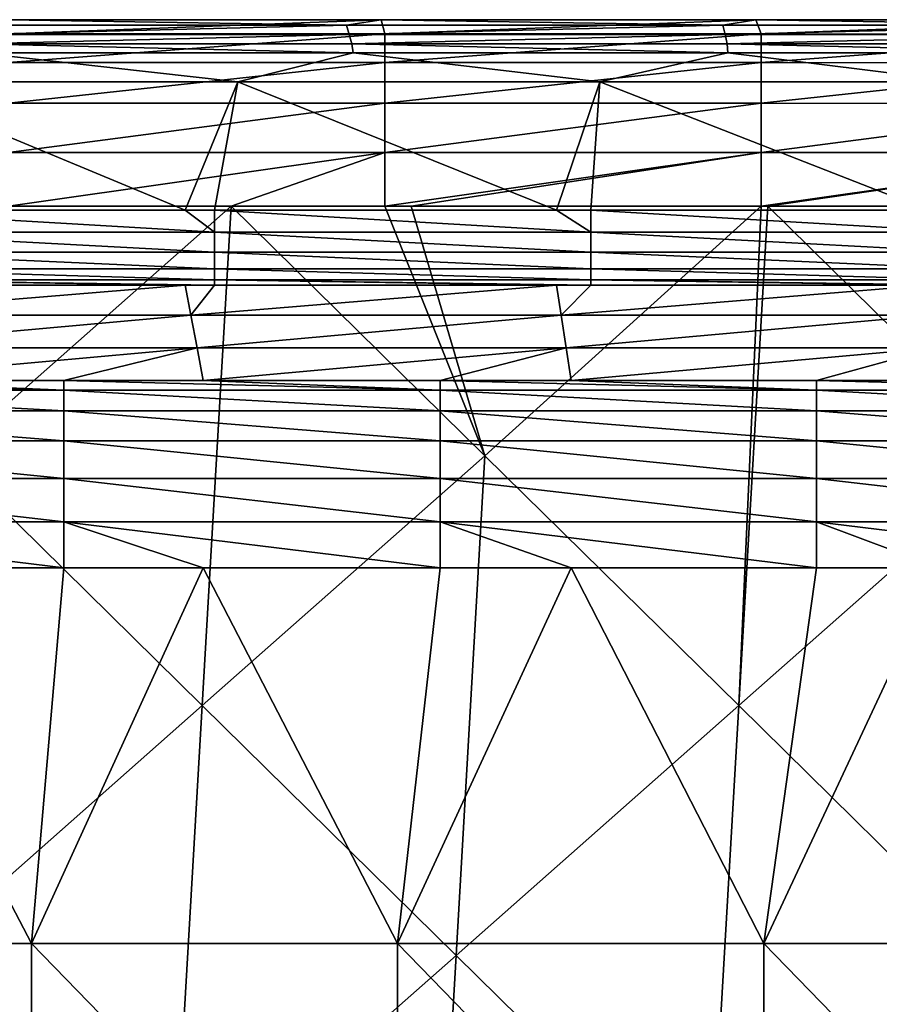
# Model space of a CAD drawing. Units: millimetres. Extents: x -1602 to -1021, y -205 to 255.
# Drawn here: x -1429 to -1383, y 203 to 255 of the extents above; entities that cross this region are included whole.
import ezdxf

# ---------------------------------------------------------------- set-up
doc = ezdxf.new("R2010")
doc.units = ezdxf.units.MM
doc.header["$LTSCALE"] = 10.936259
for name, color, linetype in [('135', 7, 'CONTINUOUS'), ('165', 7, 'CONTINUOUS'), ('26', 7, 'CONTINUOUS'), ('35', 7, 'CONTINUOUS'), ('4', 7, 'CONTINUOUS'), ('53', 7, 'CONTINUOUS'), ('8', 7, 'CONTINUOUS'), ('90', 7, 'CONTINUOUS'), ('92', 7, 'CONTINUOUS'), ('93', 7, 'CONTINUOUS')]:
    doc.layers.add(name, color=color, linetype=linetype)

msp = doc.modelspace()

# ---------------------------------------------------------------- linework, layer by layer
at = {"layer": '135', "linetype": 'Continuous'}
for points in [[(-1417.244, 251.623, 48), (-1436.491, 251.623, 48), (-1417.244, 251.623, 49.5), (-1417.244, 251.623, 48)], [(-1436.491, 251.623, 48), (-1436.491, 251.623, 49.5), (-1417.244, 251.623, 49.5), (-1436.491, 251.623, 48)], [(-1397.998, 251.623, 48), (-1417.244, 251.623, 48), (-1397.998, 251.623, 49.5), (-1397.998, 251.623, 48)], [(-1417.244, 251.623, 48), (-1417.244, 251.623, 49.5), (-1397.998, 251.623, 49.5), (-1417.244, 251.623, 48)], [(-1378.751, 251.623, 48), (-1397.998, 251.623, 48), (-1378.751, 251.623, 49.5), (-1378.751, 251.623, 48)], [(-1397.998, 251.623, 48), (-1397.998, 251.623, 49.5), (-1378.751, 251.623, 49.5), (-1397.998, 251.623, 48)]]:
    msp.add_3dface(points, dxfattribs=at)
at = {"layer": '165', "linetype": 'Continuous'}
for points in [[(-1438.503, 244.788, 48), (-1420.046, 244.788, 48), (-1418.483, 243.619, 48.175), (-1438.503, 244.788, 48)], [(-1438.503, 243.619, 48.175), (-1438.503, 244.788, 48), (-1418.483, 243.619, 48.175), (-1438.503, 243.619, 48.175)], [(-1420.046, 244.788, 48), (-1418.483, 244.788, 48), (-1418.483, 243.619, 48.175), (-1420.046, 244.788, 48)], [(-1418.483, 244.788, 48), (-1400.289, 244.788, 48), (-1398.463, 243.619, 48.175), (-1418.483, 244.788, 48)], [(-1418.483, 243.619, 48.175), (-1418.483, 244.788, 48), (-1398.463, 243.619, 48.175), (-1418.483, 243.619, 48.175)], [(-1400.289, 244.788, 48), (-1398.463, 244.788, 48), (-1398.463, 243.619, 48.175), (-1400.289, 244.788, 48)], [(-1398.463, 244.788, 48), (-1380.533, 244.788, 48), (-1378.443, 243.619, 48.175), (-1398.463, 244.788, 48)], [(-1398.463, 243.619, 48.175), (-1398.463, 244.788, 48), (-1378.443, 243.619, 48.175), (-1398.463, 243.619, 48.175)], [(-1438.503, 242.551, 48.684), (-1438.503, 243.619, 48.175), (-1418.483, 242.551, 48.684), (-1438.503, 242.551, 48.684)], [(-1418.483, 242.551, 48.684), (-1438.503, 243.619, 48.175), (-1418.483, 243.619, 48.175), (-1418.483, 242.551, 48.684)], [(-1418.483, 242.551, 48.684), (-1418.483, 243.619, 48.175), (-1398.463, 242.551, 48.684), (-1418.483, 242.551, 48.684)], [(-1398.463, 242.551, 48.684), (-1418.483, 243.619, 48.175), (-1398.463, 243.619, 48.175), (-1398.463, 242.551, 48.684)], [(-1398.463, 242.551, 48.684), (-1398.463, 243.619, 48.175), (-1378.443, 242.551, 48.684), (-1398.463, 242.551, 48.684)], [(-1378.443, 242.551, 48.684), (-1398.463, 243.619, 48.175), (-1378.443, 243.619, 48.175), (-1378.443, 242.551, 48.684)], [(-1438.503, 241.68, 49.483), (-1438.503, 242.551, 48.684), (-1418.483, 241.68, 49.483), (-1438.503, 241.68, 49.483)], [(-1418.483, 241.68, 49.483), (-1438.503, 242.551, 48.684), (-1418.483, 242.551, 48.684), (-1418.483, 241.68, 49.483)], [(-1418.483, 241.68, 49.483), (-1418.483, 242.551, 48.684), (-1398.463, 241.68, 49.483), (-1418.483, 241.68, 49.483)], [(-1398.463, 241.68, 49.483), (-1418.483, 242.551, 48.684), (-1398.463, 242.551, 48.684), (-1398.463, 241.68, 49.483)], [(-1398.463, 241.68, 49.483), (-1398.463, 242.551, 48.684), (-1378.443, 241.68, 49.483), (-1398.463, 241.68, 49.483)], [(-1378.443, 241.68, 49.483), (-1398.463, 242.551, 48.684), (-1378.443, 242.551, 48.684), (-1378.443, 241.68, 49.483)], [(-1438.503, 241.079, 50.502), (-1438.503, 241.68, 49.483), (-1418.483, 241.079, 50.502), (-1438.503, 241.079, 50.502)], [(-1418.483, 241.079, 50.502), (-1438.503, 241.68, 49.483), (-1418.483, 241.68, 49.483), (-1418.483, 241.079, 50.502)], [(-1418.483, 241.079, 50.502), (-1418.483, 241.68, 49.483), (-1398.463, 241.079, 50.502), (-1418.483, 241.079, 50.502)], [(-1398.463, 241.079, 50.502), (-1418.483, 241.68, 49.483), (-1398.463, 241.68, 49.483), (-1398.463, 241.079, 50.502)], [(-1398.463, 241.079, 50.502), (-1398.463, 241.68, 49.483), (-1378.443, 241.079, 50.502), (-1398.463, 241.079, 50.502)], [(-1378.443, 241.079, 50.502), (-1398.463, 241.68, 49.483), (-1378.443, 241.68, 49.483), (-1378.443, 241.079, 50.502)], [(-1418.483, 240.803, 51.651), (-1420.045, 240.803, 51.651), (-1438.503, 241.079, 50.502), (-1418.483, 240.803, 51.651)], [(-1418.483, 240.803, 51.651), (-1438.503, 241.079, 50.502), (-1418.483, 241.079, 50.502), (-1418.483, 240.803, 51.651)], [(-1420.045, 240.803, 51.651), (-1438.503, 240.803, 51.651), (-1438.503, 241.079, 50.502), (-1420.045, 240.803, 51.651)], [(-1398.463, 240.803, 51.651), (-1400.289, 240.803, 51.651), (-1418.483, 241.079, 50.502), (-1398.463, 240.803, 51.651)], [(-1398.463, 240.803, 51.651), (-1418.483, 241.079, 50.502), (-1398.463, 241.079, 50.502), (-1398.463, 240.803, 51.651)], [(-1400.289, 240.803, 51.651), (-1418.483, 240.803, 51.651), (-1418.483, 241.079, 50.502), (-1400.289, 240.803, 51.651)], [(-1378.443, 240.803, 51.651), (-1380.533, 240.803, 51.651), (-1398.463, 241.079, 50.502), (-1378.443, 240.803, 51.651)], [(-1378.443, 240.803, 51.651), (-1398.463, 241.079, 50.502), (-1378.443, 241.079, 50.502), (-1378.443, 240.803, 51.651)], [(-1380.533, 240.803, 51.651), (-1398.463, 240.803, 51.651), (-1398.463, 241.079, 50.502), (-1380.533, 240.803, 51.651)]]:
    msp.add_3dface(points, dxfattribs=at)
at = {"layer": '26', "linetype": 'Continuous'}
for points in [[(-1420.046, 244.788, 48), (-1438.503, 244.788, 48), (-1436.491, 251.623, 48), (-1420.046, 244.788, 48)], [(-1417.244, 251.623, 48), (-1420.046, 244.788, 48), (-1436.491, 251.623, 48), (-1417.244, 251.623, 48)], [(-1418.483, 244.788, 48), (-1420.046, 244.788, 48), (-1417.244, 251.623, 48), (-1418.483, 244.788, 48)], [(-1400.289, 244.788, 48), (-1418.483, 244.788, 48), (-1417.244, 251.623, 48), (-1400.289, 244.788, 48)], [(-1397.998, 251.623, 48), (-1400.289, 244.788, 48), (-1417.244, 251.623, 48), (-1397.998, 251.623, 48)], [(-1398.463, 244.788, 48), (-1400.289, 244.788, 48), (-1397.998, 251.623, 48), (-1398.463, 244.788, 48)], [(-1380.533, 244.788, 48), (-1398.463, 244.788, 48), (-1397.998, 251.623, 48), (-1380.533, 244.788, 48)], [(-1378.751, 251.623, 48), (-1380.533, 244.788, 48), (-1397.998, 251.623, 48), (-1378.751, 251.623, 48)]]:
    msp.add_3dface(points, dxfattribs=at)
at = {"layer": '35', "linetype": 'Continuous'}
for points in [[(-1419.746, 239.213, 69.825), (-1439.448, 239.213, 69.826), (-1420.045, 240.803, 51.651), (-1419.746, 239.213, 69.825)], [(-1420.045, 240.803, 51.651), (-1439.448, 239.213, 69.826), (-1438.503, 240.803, 51.651), (-1420.045, 240.803, 51.651)], [(-1418.483, 240.803, 51.651), (-1419.746, 239.213, 69.825), (-1420.045, 240.803, 51.651), (-1418.483, 240.803, 51.651)], [(-1400.045, 239.213, 69.824), (-1419.746, 239.213, 69.825), (-1400.289, 240.803, 51.651), (-1400.045, 239.213, 69.824)], [(-1400.289, 240.803, 51.651), (-1419.746, 239.213, 69.825), (-1418.483, 240.803, 51.651), (-1400.289, 240.803, 51.651)], [(-1398.463, 240.803, 51.651), (-1400.045, 239.213, 69.824), (-1400.289, 240.803, 51.651), (-1398.463, 240.803, 51.651)], [(-1380.343, 239.214, 69.823), (-1400.045, 239.213, 69.824), (-1380.533, 240.803, 51.651), (-1380.343, 239.214, 69.823)], [(-1380.533, 240.803, 51.651), (-1400.045, 239.213, 69.824), (-1398.463, 240.803, 51.651), (-1380.533, 240.803, 51.651)], [(-1439.448, 239.213, 69.826), (-1419.746, 239.213, 69.825), (-1439.061, 237.469, 89.761), (-1439.448, 239.213, 69.826)], [(-1439.061, 237.469, 89.761), (-1419.746, 239.213, 69.825), (-1419.419, 237.469, 89.76), (-1439.061, 237.469, 89.761)], [(-1419.746, 239.213, 69.825), (-1400.045, 239.213, 69.824), (-1419.419, 237.469, 89.76), (-1419.746, 239.213, 69.825)], [(-1419.419, 237.469, 89.76), (-1400.045, 239.213, 69.824), (-1399.777, 237.469, 89.76), (-1419.419, 237.469, 89.76)], [(-1400.045, 239.213, 69.824), (-1380.343, 239.214, 69.823), (-1399.777, 237.469, 89.76), (-1400.045, 239.213, 69.824)], [(-1399.777, 237.469, 89.76), (-1380.343, 239.214, 69.823), (-1380.134, 237.469, 89.759), (-1399.777, 237.469, 89.76)], [(-1439.061, 237.469, 89.761), (-1419.419, 237.469, 89.76), (-1438.674, 235.727, 109.675), (-1439.061, 237.469, 89.761)], [(-1438.674, 235.727, 109.675), (-1419.419, 237.469, 89.76), (-1426.504, 235.727, 109.675), (-1438.674, 235.727, 109.675)], [(-1426.504, 235.727, 109.675), (-1419.419, 237.469, 89.76), (-1419.092, 235.727, 109.675), (-1426.504, 235.727, 109.675)], [(-1419.419, 237.469, 89.76), (-1399.777, 237.469, 89.76), (-1419.092, 235.727, 109.675), (-1419.419, 237.469, 89.76)], [(-1419.092, 235.727, 109.675), (-1399.777, 237.469, 89.76), (-1406.484, 235.727, 109.675), (-1419.092, 235.727, 109.675)], [(-1406.484, 235.727, 109.675), (-1399.777, 237.469, 89.76), (-1399.509, 235.727, 109.675), (-1406.484, 235.727, 109.675)], [(-1399.777, 237.469, 89.76), (-1380.134, 237.469, 89.759), (-1399.509, 235.727, 109.675), (-1399.777, 237.469, 89.76)], [(-1399.509, 235.727, 109.675), (-1380.134, 237.469, 89.759), (-1386.464, 235.727, 109.675), (-1399.509, 235.727, 109.675)], [(-1386.464, 235.727, 109.675), (-1380.134, 237.469, 89.759), (-1379.926, 235.727, 109.675), (-1386.464, 235.727, 109.675)]]:
    msp.add_3dface(points, dxfattribs=at)
at = {"layer": '4', "linetype": 'Continuous'}
for points in [[(-1419.141, 218.425, 130.004), (-1417.603, 245, 130.004), (-1432.643, 231.713, 130.004), (-1419.141, 218.425, 130.004)], [(-1432.643, 231.713, 130.004), (-1417.603, 245, 130.004), (-1429.443, 245, 130.004), (-1432.643, 231.713, 130.004)], [(-1404.101, 231.713, 130.004), (-1417.603, 245, 130.004), (-1419.141, 218.425, 130.004), (-1404.101, 231.713, 130.004)], [(-1417.603, 245, 130.004), (-1404.101, 231.713, 130.004), (-1409.423, 245, 130.004), (-1417.603, 245, 130.004)], [(-1409.423, 245, 130.004), (-1404.101, 231.713, 130.004), (-1408.024, 245, 130.004), (-1409.423, 245, 130.004)], [(-1408.024, 245, 130.004), (-1404.101, 231.713, 130.004), (-1389.403, 245, 130.004), (-1408.024, 245, 130.004)], [(-1404.101, 231.713, 130.004), (-1390.599, 218.425, 130.004), (-1389.403, 245, 130.004), (-1404.101, 231.713, 130.004)], [(-1389.403, 245, 130.004), (-1390.599, 218.425, 130.004), (-1389.061, 245, 130.004), (-1389.403, 245, 130.004)], [(-1389.061, 245, 130.004), (-1390.599, 218.425, 130.004), (-1375.559, 231.713, 130.004), (-1389.061, 245, 130.004)], [(-1389.061, 245, 130.004), (-1375.559, 231.713, 130.004), (-1380.413, 245, 130.004), (-1389.061, 245, 130.004)], [(-1419.141, 218.425, 130.004), (-1432.643, 231.713, 130.004), (-1434.181, 205.138, 130.004), (-1419.141, 218.425, 130.004)], [(-1405.639, 205.138, 130.004), (-1404.101, 231.713, 130.004), (-1419.141, 218.425, 130.004), (-1405.639, 205.138, 130.004)], [(-1390.599, 218.425, 130.004), (-1404.101, 231.713, 130.004), (-1405.639, 205.138, 130.004), (-1390.599, 218.425, 130.004)], [(-1390.599, 218.425, 130.004), (-1377.097, 205.138, 130.004), (-1375.559, 231.713, 130.004), (-1390.599, 218.425, 130.004)], [(-1420.68, 191.851, 130.004), (-1419.141, 218.425, 130.004), (-1434.181, 205.138, 130.004), (-1420.68, 191.851, 130.004)], [(-1405.639, 205.138, 130.004), (-1419.141, 218.425, 130.004), (-1420.68, 191.851, 130.004), (-1405.639, 205.138, 130.004)], [(-1392.138, 191.851, 130.004), (-1390.599, 218.425, 130.004), (-1405.639, 205.138, 130.004), (-1392.138, 191.851, 130.004)], [(-1377.097, 205.138, 130.004), (-1390.599, 218.425, 130.004), (-1392.138, 191.851, 130.004), (-1377.097, 205.138, 130.004)], [(-1420.68, 191.851, 130.004), (-1434.181, 205.138, 130.004), (-1435.719, 178.563, 130.004), (-1420.68, 191.851, 130.004)], [(-1407.178, 178.563, 130.004), (-1405.639, 205.138, 130.004), (-1420.68, 191.851, 130.004), (-1407.178, 178.563, 130.004)], [(-1392.138, 191.851, 130.004), (-1405.639, 205.138, 130.004), (-1407.178, 178.563, 130.004), (-1392.138, 191.851, 130.004)], [(-1378.636, 178.563, 130.004), (-1377.097, 205.138, 130.004), (-1392.138, 191.851, 130.004), (-1378.636, 178.563, 130.004)]]:
    msp.add_3dface(points, dxfattribs=at)
at = {"layer": '53', "linetype": 'Continuous'}
for points in [[(-1431.479, 254.642, 109.519), (-1429.478, 254.93, 121.185), (-1411.463, 254.64, 109.519), (-1431.479, 254.642, 109.519)], [(-1429.478, 254.93, 121.185), (-1409.621, 254.928, 121.2), (-1411.463, 254.64, 109.519), (-1429.478, 254.93, 121.185)], [(-1411.463, 254.64, 109.519), (-1409.621, 254.928, 121.2), (-1391.448, 254.639, 109.519), (-1411.463, 254.64, 109.519)], [(-1409.621, 254.928, 121.2), (-1389.694, 254.927, 121.213), (-1391.448, 254.639, 109.519), (-1409.621, 254.928, 121.2)], [(-1391.448, 254.639, 109.519), (-1389.694, 254.927, 121.213), (-1371.433, 254.637, 109.519), (-1391.448, 254.639, 109.519)], [(-1389.694, 254.927, 121.213), (-1369.699, 254.925, 121.224), (-1371.433, 254.637, 109.519), (-1389.694, 254.927, 121.213)], [(-1431.479, 254.642, 109.519), (-1411.463, 254.64, 109.519), (-1431.307, 254.148, 89.506), (-1431.479, 254.642, 109.519)], [(-1431.307, 254.148, 89.506), (-1411.463, 254.64, 109.519), (-1411.32, 254.147, 89.506), (-1431.307, 254.148, 89.506)], [(-1431.135, 253.654, 69.493), (-1431.307, 254.148, 89.506), (-1411.32, 254.147, 89.506), (-1431.135, 253.654, 69.493)], [(-1411.176, 253.653, 69.493), (-1431.135, 253.654, 69.493), (-1411.32, 254.147, 89.506), (-1411.176, 253.653, 69.493)], [(-1411.463, 254.64, 109.519), (-1391.448, 254.639, 109.519), (-1411.32, 254.147, 89.506), (-1411.463, 254.64, 109.519)], [(-1411.32, 254.147, 89.506), (-1391.448, 254.639, 109.519), (-1391.333, 254.145, 89.506), (-1411.32, 254.147, 89.506)], [(-1411.176, 253.653, 69.493), (-1411.32, 254.147, 89.506), (-1391.333, 254.145, 89.506), (-1411.176, 253.653, 69.493)], [(-1391.218, 253.652, 69.493), (-1411.176, 253.653, 69.493), (-1391.333, 254.145, 89.506), (-1391.218, 253.652, 69.493)], [(-1391.448, 254.639, 109.519), (-1371.433, 254.637, 109.519), (-1391.333, 254.145, 89.506), (-1391.448, 254.639, 109.519)], [(-1391.333, 254.145, 89.506), (-1371.433, 254.637, 109.519), (-1371.347, 254.144, 89.506), (-1391.333, 254.145, 89.506)], [(-1391.218, 253.652, 69.493), (-1391.333, 254.145, 89.506), (-1371.347, 254.144, 89.506), (-1391.218, 253.652, 69.493)], [(-1371.26, 253.652, 69.493), (-1391.218, 253.652, 69.493), (-1371.347, 254.144, 89.506), (-1371.26, 253.652, 69.493)], [(-1431.135, 253.654, 69.493), (-1411.176, 253.653, 69.493), (-1411.118, 253.16, 49.5), (-1431.135, 253.654, 69.493)], [(-1431.05, 253.16, 49.5), (-1431.135, 253.654, 69.493), (-1411.118, 253.16, 49.5), (-1431.05, 253.16, 49.5)], [(-1411.176, 253.653, 69.493), (-1391.218, 253.652, 69.493), (-1391.181, 253.16, 49.5), (-1411.176, 253.653, 69.493)], [(-1411.118, 253.16, 49.5), (-1411.176, 253.653, 69.493), (-1391.181, 253.16, 49.5), (-1411.118, 253.16, 49.5)], [(-1391.218, 253.652, 69.493), (-1371.26, 253.652, 69.493), (-1371.24, 253.16, 49.5), (-1391.218, 253.652, 69.493)], [(-1391.181, 253.16, 49.5), (-1391.218, 253.652, 69.493), (-1371.24, 253.16, 49.5), (-1391.181, 253.16, 49.5)]]:
    msp.add_3dface(points, dxfattribs=at)
at = {"layer": '8', "linetype": 'Continuous'}
for points in [[(-1429.444, 254.176, 123.978), (-1409.621, 254.928, 121.2), (-1429.478, 254.93, 121.185), (-1429.444, 254.176, 123.978)], [(-1409.424, 254.173, 123.986), (-1409.621, 254.928, 121.2), (-1429.444, 254.176, 123.978), (-1409.424, 254.173, 123.986)], [(-1409.424, 254.173, 123.986), (-1389.694, 254.927, 121.213), (-1409.621, 254.928, 121.2), (-1409.424, 254.173, 123.986)], [(-1389.404, 254.17, 123.994), (-1389.694, 254.927, 121.213), (-1409.424, 254.173, 123.986), (-1389.404, 254.17, 123.994)], [(-1389.404, 254.17, 123.994), (-1369.699, 254.925, 121.224), (-1389.694, 254.927, 121.213), (-1389.404, 254.17, 123.994)], [(-1369.384, 254.166, 124.001), (-1369.699, 254.925, 121.224), (-1389.404, 254.17, 123.994), (-1369.384, 254.166, 124.001)], [(-1429.444, 252.653, 126.44), (-1409.424, 254.173, 123.986), (-1429.444, 254.176, 123.978), (-1429.444, 252.653, 126.44)], [(-1409.424, 252.649, 126.445), (-1409.424, 254.173, 123.986), (-1429.444, 252.653, 126.44), (-1409.424, 252.649, 126.445)], [(-1409.424, 252.649, 126.445), (-1389.404, 254.17, 123.994), (-1409.424, 254.173, 123.986), (-1409.424, 252.649, 126.445)], [(-1389.404, 252.645, 126.45), (-1389.404, 254.17, 123.994), (-1409.424, 252.649, 126.445), (-1389.404, 252.645, 126.45)], [(-1389.404, 252.645, 126.45), (-1369.384, 254.166, 124.001), (-1389.404, 254.17, 123.994), (-1389.404, 252.645, 126.45)], [(-1369.384, 252.641, 126.455), (-1369.384, 254.166, 124.001), (-1389.404, 252.645, 126.45), (-1369.384, 252.641, 126.455)], [(-1429.444, 250.489, 128.363), (-1409.424, 252.649, 126.445), (-1429.444, 252.653, 126.44), (-1429.444, 250.489, 128.363)], [(-1409.424, 250.485, 128.365), (-1409.424, 252.649, 126.445), (-1429.444, 250.489, 128.363), (-1409.424, 250.485, 128.365)], [(-1409.424, 250.485, 128.365), (-1389.404, 252.645, 126.45), (-1409.424, 252.649, 126.445), (-1409.424, 250.485, 128.365)], [(-1389.404, 250.482, 128.367), (-1389.404, 252.645, 126.45), (-1409.424, 250.485, 128.365), (-1389.404, 250.482, 128.367)], [(-1389.404, 250.482, 128.367), (-1369.384, 252.641, 126.455), (-1389.404, 252.645, 126.45), (-1389.404, 250.482, 128.367)], [(-1369.384, 250.478, 128.37), (-1369.384, 252.641, 126.455), (-1389.404, 250.482, 128.367), (-1369.384, 250.478, 128.37)], [(-1429.444, 247.864, 129.585), (-1409.424, 250.485, 128.365), (-1429.444, 250.489, 128.363), (-1429.444, 247.864, 129.585)], [(-1409.424, 247.862, 129.585), (-1409.424, 250.485, 128.365), (-1429.444, 247.864, 129.585), (-1409.424, 247.862, 129.585)], [(-1409.424, 247.862, 129.585), (-1389.404, 250.482, 128.367), (-1409.424, 250.485, 128.365), (-1409.424, 247.862, 129.585)], [(-1389.404, 247.86, 129.586), (-1389.404, 250.482, 128.367), (-1409.424, 247.862, 129.585), (-1389.404, 247.86, 129.586)], [(-1389.404, 247.86, 129.586), (-1369.384, 250.478, 128.37), (-1389.404, 250.482, 128.367), (-1389.404, 247.86, 129.586)], [(-1369.384, 247.858, 129.587), (-1369.384, 250.478, 128.37), (-1389.404, 247.86, 129.586), (-1369.384, 247.858, 129.587)], [(-1429.443, 245, 130.004), (-1409.424, 247.862, 129.585), (-1429.444, 247.864, 129.585), (-1429.443, 245, 130.004)], [(-1429.443, 245, 130.004), (-1417.603, 245, 130.004), (-1409.424, 247.862, 129.585), (-1429.443, 245, 130.004)], [(-1417.603, 245, 130.004), (-1409.423, 245, 130.004), (-1409.424, 247.862, 129.585), (-1417.603, 245, 130.004)], [(-1409.423, 245, 130.004), (-1389.404, 247.86, 129.586), (-1409.424, 247.862, 129.585), (-1409.423, 245, 130.004)], [(-1409.423, 245, 130.004), (-1408.024, 245, 130.004), (-1389.404, 247.86, 129.586), (-1409.423, 245, 130.004)], [(-1408.024, 245, 130.004), (-1389.403, 245, 130.004), (-1389.404, 247.86, 129.586), (-1408.024, 245, 130.004)], [(-1389.403, 245, 130.004), (-1369.384, 247.858, 129.587), (-1389.404, 247.86, 129.586), (-1389.403, 245, 130.004)], [(-1389.403, 245, 130.004), (-1389.061, 245, 130.004), (-1369.384, 247.858, 129.587), (-1389.403, 245, 130.004)], [(-1389.061, 245, 130.004), (-1380.413, 245, 130.004), (-1369.384, 247.858, 129.587), (-1389.061, 245, 130.004)]]:
    msp.add_3dface(points, dxfattribs=at)
at = {"layer": '90', "linetype": 'Continuous'}
for points in [[(-1428.22, 205.765, 118.804), (-1447.693, 205.765, 118.804), (-1438.674, 225.765, 118.804), (-1428.22, 205.765, 118.804)], [(-1426.504, 225.765, 118.804), (-1428.22, 205.765, 118.804), (-1438.674, 225.765, 118.804), (-1426.504, 225.765, 118.804)], [(-1408.748, 205.765, 118.804), (-1428.22, 205.765, 118.804), (-1419.092, 225.765, 118.804), (-1408.748, 205.765, 118.804)], [(-1419.092, 225.765, 118.804), (-1428.22, 205.765, 118.804), (-1426.504, 225.765, 118.804), (-1419.092, 225.765, 118.804)], [(-1406.484, 225.765, 118.804), (-1408.748, 205.765, 118.804), (-1419.092, 225.765, 118.804), (-1406.484, 225.765, 118.804)], [(-1389.276, 205.765, 118.804), (-1408.748, 205.765, 118.804), (-1399.509, 225.765, 118.804), (-1389.276, 205.765, 118.804)], [(-1399.509, 225.765, 118.804), (-1408.748, 205.765, 118.804), (-1406.484, 225.765, 118.804), (-1399.509, 225.765, 118.804)], [(-1386.464, 225.765, 118.804), (-1389.276, 205.765, 118.804), (-1399.509, 225.765, 118.804), (-1386.464, 225.765, 118.804)], [(-1369.803, 205.765, 118.804), (-1389.276, 205.765, 118.804), (-1379.926, 225.765, 118.804), (-1369.803, 205.765, 118.804)], [(-1379.926, 225.765, 118.804), (-1389.276, 205.765, 118.804), (-1386.464, 225.765, 118.804), (-1379.926, 225.765, 118.804)], [(-1428.261, 185.745, 118.804), (-1447.74, 185.745, 118.804), (-1447.693, 205.765, 118.804), (-1428.261, 185.745, 118.804)], [(-1428.22, 205.765, 118.804), (-1428.261, 185.745, 118.804), (-1447.693, 205.765, 118.804), (-1428.22, 205.765, 118.804)], [(-1408.782, 185.745, 118.804), (-1428.261, 185.745, 118.804), (-1428.22, 205.765, 118.804), (-1408.782, 185.745, 118.804)], [(-1408.748, 205.765, 118.804), (-1408.782, 185.745, 118.804), (-1428.22, 205.765, 118.804), (-1408.748, 205.765, 118.804)], [(-1389.303, 185.745, 118.804), (-1408.782, 185.745, 118.804), (-1408.748, 205.765, 118.804), (-1389.303, 185.745, 118.804)], [(-1389.276, 205.765, 118.804), (-1389.303, 185.745, 118.804), (-1408.748, 205.765, 118.804), (-1389.276, 205.765, 118.804)], [(-1369.824, 185.745, 118.804), (-1389.303, 185.745, 118.804), (-1389.276, 205.765, 118.804), (-1369.824, 185.745, 118.804)], [(-1369.803, 205.765, 118.804), (-1369.824, 185.745, 118.804), (-1389.276, 205.765, 118.804), (-1369.803, 205.765, 118.804)]]:
    msp.add_3dface(points, dxfattribs=at)
at = {"layer": '92', "linetype": 'Continuous'}
for points in [[(-1436.491, 251.623, 49.5), (-1431.05, 253.16, 49.5), (-1417.244, 251.623, 49.5), (-1436.491, 251.623, 49.5)], [(-1431.05, 253.16, 49.5), (-1411.118, 253.16, 49.5), (-1417.244, 251.623, 49.5), (-1431.05, 253.16, 49.5)], [(-1417.244, 251.623, 49.5), (-1411.118, 253.16, 49.5), (-1397.998, 251.623, 49.5), (-1417.244, 251.623, 49.5)], [(-1411.118, 253.16, 49.5), (-1391.181, 253.16, 49.5), (-1397.998, 251.623, 49.5), (-1411.118, 253.16, 49.5)], [(-1397.998, 251.623, 49.5), (-1391.181, 253.16, 49.5), (-1378.751, 251.623, 49.5), (-1397.998, 251.623, 49.5)], [(-1391.181, 253.16, 49.5), (-1371.24, 253.16, 49.5), (-1378.751, 251.623, 49.5), (-1391.181, 253.16, 49.5)]]:
    msp.add_3dface(points, dxfattribs=at)
at = {"layer": '93', "linetype": 'Continuous'}
for points in [[(-1446.524, 235.727, 109.675), (-1438.674, 235.727, 109.675), (-1426.504, 235.211, 112.087), (-1446.524, 235.727, 109.675)], [(-1446.524, 235.727, 109.675), (-1426.504, 235.211, 112.087), (-1446.524, 235.211, 112.087), (-1446.524, 235.727, 109.675)], [(-1438.674, 235.727, 109.675), (-1426.504, 235.727, 109.675), (-1426.504, 235.211, 112.087), (-1438.674, 235.727, 109.675)], [(-1426.504, 235.727, 109.675), (-1419.092, 235.727, 109.675), (-1406.484, 235.211, 112.087), (-1426.504, 235.727, 109.675)], [(-1426.504, 235.727, 109.675), (-1406.484, 235.211, 112.087), (-1426.504, 235.211, 112.087), (-1426.504, 235.727, 109.675)], [(-1419.092, 235.727, 109.675), (-1406.484, 235.727, 109.675), (-1406.484, 235.211, 112.087), (-1419.092, 235.727, 109.675)], [(-1406.484, 235.727, 109.675), (-1399.509, 235.727, 109.675), (-1386.464, 235.211, 112.087), (-1406.484, 235.727, 109.675)], [(-1406.484, 235.727, 109.675), (-1386.464, 235.211, 112.087), (-1406.484, 235.211, 112.087), (-1406.484, 235.727, 109.675)], [(-1399.509, 235.727, 109.675), (-1386.464, 235.727, 109.675), (-1386.464, 235.211, 112.087), (-1399.509, 235.727, 109.675)], [(-1386.464, 235.727, 109.675), (-1379.926, 235.727, 109.675), (-1366.444, 235.211, 112.087), (-1386.464, 235.727, 109.675)], [(-1386.464, 235.727, 109.675), (-1366.444, 235.211, 112.087), (-1386.464, 235.211, 112.087), (-1386.464, 235.727, 109.675)], [(-1426.504, 235.211, 112.087), (-1426.504, 234.12, 114.299), (-1446.524, 235.211, 112.087), (-1426.504, 235.211, 112.087)], [(-1446.524, 235.211, 112.087), (-1426.504, 234.12, 114.299), (-1446.524, 234.12, 114.299), (-1446.524, 235.211, 112.087)], [(-1406.484, 235.211, 112.087), (-1406.484, 234.12, 114.299), (-1426.504, 235.211, 112.087), (-1406.484, 235.211, 112.087)], [(-1426.504, 235.211, 112.087), (-1406.484, 234.12, 114.299), (-1426.504, 234.12, 114.299), (-1426.504, 235.211, 112.087)], [(-1386.464, 235.211, 112.087), (-1386.464, 234.12, 114.299), (-1406.484, 235.211, 112.087), (-1386.464, 235.211, 112.087)], [(-1406.484, 235.211, 112.087), (-1386.464, 234.12, 114.299), (-1406.484, 234.12, 114.299), (-1406.484, 235.211, 112.087)], [(-1366.444, 235.211, 112.087), (-1366.444, 234.12, 114.299), (-1386.464, 235.211, 112.087), (-1366.444, 235.211, 112.087)], [(-1386.464, 235.211, 112.087), (-1366.444, 234.12, 114.299), (-1386.464, 234.12, 114.299), (-1386.464, 235.211, 112.087)], [(-1426.504, 234.12, 114.299), (-1426.504, 232.521, 116.177), (-1446.524, 234.12, 114.299), (-1426.504, 234.12, 114.299)], [(-1446.524, 234.12, 114.299), (-1426.504, 232.521, 116.177), (-1446.524, 232.521, 116.177), (-1446.524, 234.12, 114.299)], [(-1406.484, 234.12, 114.299), (-1406.484, 232.521, 116.177), (-1426.504, 234.12, 114.299), (-1406.484, 234.12, 114.299)], [(-1426.504, 234.12, 114.299), (-1406.484, 232.521, 116.177), (-1426.504, 232.521, 116.177), (-1426.504, 234.12, 114.299)], [(-1386.464, 234.12, 114.299), (-1386.464, 232.521, 116.177), (-1406.484, 234.12, 114.299), (-1386.464, 234.12, 114.299)], [(-1406.484, 234.12, 114.299), (-1386.464, 232.521, 116.177), (-1406.484, 232.521, 116.177), (-1406.484, 234.12, 114.299)], [(-1366.444, 234.12, 114.299), (-1366.444, 232.521, 116.177), (-1386.464, 234.12, 114.299), (-1366.444, 234.12, 114.299)], [(-1386.464, 234.12, 114.299), (-1366.444, 232.521, 116.177), (-1386.464, 232.521, 116.177), (-1386.464, 234.12, 114.299)], [(-1426.504, 232.521, 116.177), (-1426.504, 230.511, 117.606), (-1446.524, 232.521, 116.177), (-1426.504, 232.521, 116.177)], [(-1446.524, 232.521, 116.177), (-1426.504, 230.511, 117.606), (-1446.524, 230.511, 117.606), (-1446.524, 232.521, 116.177)], [(-1406.484, 232.521, 116.177), (-1406.484, 230.511, 117.606), (-1426.504, 232.521, 116.177), (-1406.484, 232.521, 116.177)], [(-1426.504, 232.521, 116.177), (-1406.484, 230.511, 117.606), (-1426.504, 230.511, 117.606), (-1426.504, 232.521, 116.177)], [(-1386.464, 232.521, 116.177), (-1386.464, 230.511, 117.606), (-1406.484, 232.521, 116.177), (-1386.464, 232.521, 116.177)], [(-1406.484, 232.521, 116.177), (-1386.464, 230.511, 117.606), (-1406.484, 230.511, 117.606), (-1406.484, 232.521, 116.177)], [(-1366.444, 232.521, 116.177), (-1366.444, 230.511, 117.606), (-1386.464, 232.521, 116.177), (-1366.444, 232.521, 116.177)], [(-1386.464, 232.521, 116.177), (-1366.444, 230.511, 117.606), (-1386.464, 230.511, 117.606), (-1386.464, 232.521, 116.177)], [(-1426.504, 230.511, 117.606), (-1426.504, 228.212, 118.5), (-1446.524, 230.511, 117.606), (-1426.504, 230.511, 117.606)], [(-1446.524, 230.511, 117.606), (-1426.504, 228.212, 118.5), (-1446.524, 228.212, 118.5), (-1446.524, 230.511, 117.606)], [(-1406.484, 230.511, 117.606), (-1406.484, 228.212, 118.5), (-1426.504, 230.511, 117.606), (-1406.484, 230.511, 117.606)], [(-1426.504, 230.511, 117.606), (-1406.484, 228.212, 118.5), (-1426.504, 228.212, 118.5), (-1426.504, 230.511, 117.606)], [(-1386.464, 230.511, 117.606), (-1386.464, 228.212, 118.5), (-1406.484, 230.511, 117.606), (-1386.464, 230.511, 117.606)], [(-1406.484, 230.511, 117.606), (-1386.464, 228.212, 118.5), (-1406.484, 228.212, 118.5), (-1406.484, 230.511, 117.606)], [(-1366.444, 230.511, 117.606), (-1366.444, 228.212, 118.5), (-1386.464, 230.511, 117.606), (-1366.444, 230.511, 117.606)], [(-1386.464, 230.511, 117.606), (-1366.444, 228.212, 118.5), (-1386.464, 228.212, 118.5), (-1386.464, 230.511, 117.606)], [(-1426.504, 225.765, 118.804), (-1438.674, 225.765, 118.804), (-1446.524, 228.212, 118.5), (-1426.504, 225.765, 118.804)], [(-1426.504, 228.212, 118.5), (-1426.504, 225.765, 118.804), (-1446.524, 228.212, 118.5), (-1426.504, 228.212, 118.5)], [(-1406.484, 225.765, 118.804), (-1419.092, 225.765, 118.804), (-1426.504, 228.212, 118.5), (-1406.484, 225.765, 118.804)], [(-1406.484, 228.212, 118.5), (-1406.484, 225.765, 118.804), (-1426.504, 228.212, 118.5), (-1406.484, 228.212, 118.5)], [(-1419.092, 225.765, 118.804), (-1426.504, 225.765, 118.804), (-1426.504, 228.212, 118.5), (-1419.092, 225.765, 118.804)], [(-1386.464, 225.765, 118.804), (-1399.509, 225.765, 118.804), (-1406.484, 228.212, 118.5), (-1386.464, 225.765, 118.804)], [(-1386.464, 228.212, 118.5), (-1386.464, 225.765, 118.804), (-1406.484, 228.212, 118.5), (-1386.464, 228.212, 118.5)], [(-1399.509, 225.765, 118.804), (-1406.484, 225.765, 118.804), (-1406.484, 228.212, 118.5), (-1399.509, 225.765, 118.804)], [(-1366.444, 225.765, 118.804), (-1379.926, 225.765, 118.804), (-1386.464, 228.212, 118.5), (-1366.444, 225.765, 118.804)], [(-1366.444, 228.212, 118.5), (-1366.444, 225.765, 118.804), (-1386.464, 228.212, 118.5), (-1366.444, 228.212, 118.5)], [(-1379.926, 225.765, 118.804), (-1386.464, 225.765, 118.804), (-1386.464, 228.212, 118.5), (-1379.926, 225.765, 118.804)]]:
    msp.add_3dface(points, dxfattribs=at)

doc.saveas('drawing.dxf')
